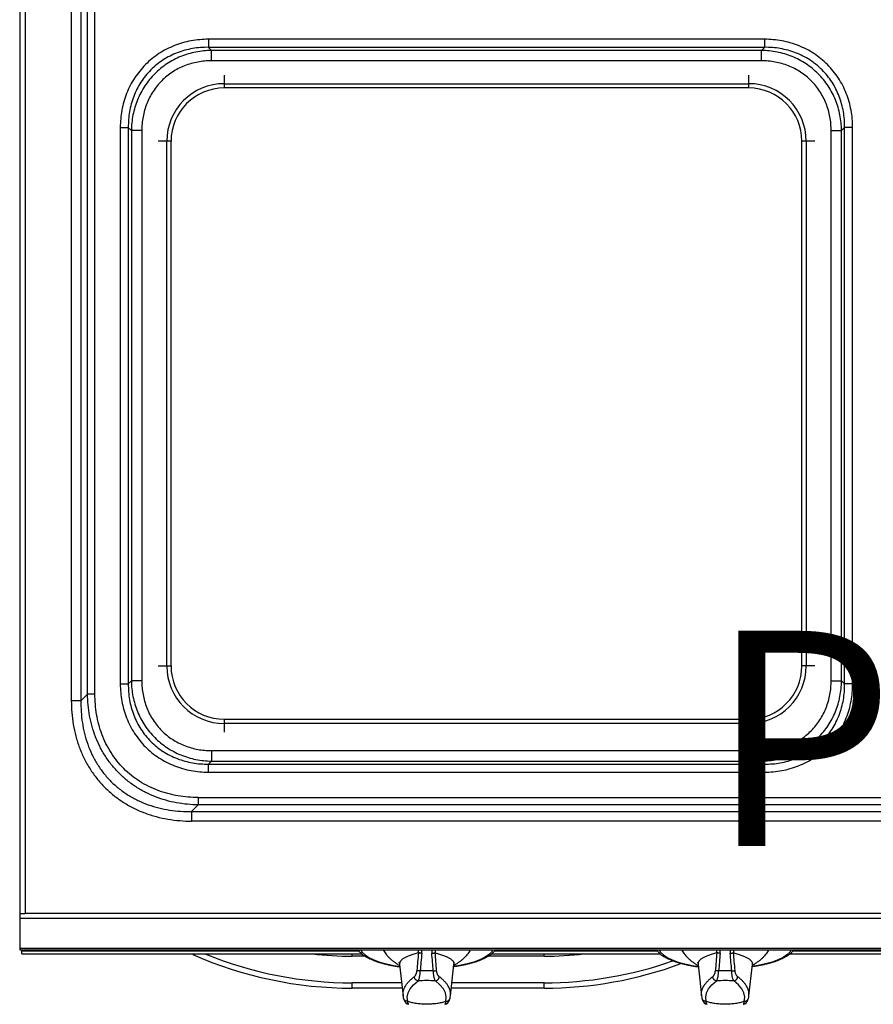
# Model space of a CAD drawing. Units: millimetres. Extents: x 0 to 85, y -94 to 89.
# Drawn here: x 0 to 40, y -3 to 43 of the extents above; entities that cross this region are included whole.
import ezdxf
from ezdxf.enums import TextEntityAlignment as Align

# ---------------------------------------------------------------- set-up
doc = ezdxf.new("R2010")
doc.units = ezdxf.units.MM
doc.layers.add('GRC-900 SERİ PİŞİRME', color=7, linetype='Continuous')
doc.layers.add('GRC-POZ', color=7, linetype='Continuous')
doc.styles.get("Standard").update_dxf_attribs({"font": 'arial.ttf'})

msp = doc.modelspace()

# ---------------------------------------------------------------- linework, layer by layer
at = {"layer": 'GRC-900 SERİ PİŞİRME'}
for p, q in [((0, 88.924), (0, 0)), ((0.257, 81.97), (0.257, 1.695)), ((0, 1.695), (0.257, 1.695)), ((79.248, 1.452), (0, 1.452)), ((79.248, 1.695), (0.257, 1.695)), ((79.248, 0.06), (0, 0.06)), ((0, 0), (79.248, 0)), ((0.099, -0.191), (0.099, 0)), ((15.786, -0.068), (0.099, -0.068)), ((0.099, -0.191), (15.911, -0.191)), ((15.453, -0.295), (15.453, -0.191)), ((16.061, -0.295), (15.453, -0.295)), ((24.369, -0.295), (21.78, -0.295)), ((21.93, -0.191), (29.779, -0.191)), ((29.654, -0.068), (22.055, -0.068)), ((24.369, -0.295), (24.369, -0.191)), ((35.798, -0.191), (43.648, -0.191)), ((43.523, -0.068), (35.923, -0.068)), ((17.658, -0.674), (17.819, -2.136)), ((20.022, -2.136), (20.183, -0.674)), ((31.527, -0.674), (31.688, -2.136)), ((33.89, -2.136), (34.051, -0.674)), ((17.753, -1.532), (15.453, -1.532)), ((15.453, -1.78), (15.453, -1.532)), ((17.78, -1.78), (15.453, -1.78)), ((24.369, -1.78), (20.061, -1.78)), ((24.369, -1.532), (20.088, -1.532)), ((24.369, -1.78), (24.369, -1.532)), ((17.841, -2.255), (17.841, -2.255)), ((18.033, -2.393), (18.013, -2.199)), ((19.808, -2.393), (19.828, -2.199)), ((20, -2.255), (20, -2.255)), ((31.709, -2.255), (31.709, -2.255)), ((31.901, -2.393), (31.882, -2.199)), ((33.676, -2.393), (33.696, -2.199)), ((33.868, -2.255), (33.868, -2.255)), ((18.084, -2.53), (18.084, -2.53)), ((19.757, -2.53), (19.757, -2.53)), ((31.952, -2.53), (31.952, -2.53)), ((33.625, -2.53), (33.625, -2.53))]:
    msp.add_line(p, q, dxfattribs=at)
at = {"layer": 'GRC-900 SERİ PİŞİRME', "color": 252}
for p, q in [((2.4, 74.833), (2.4, 11.571)), ((2.846, 74.833), (2.846, 11.571)), ((3.155, 11.88), (3.155, 74.524)), ((3.498, 11.88), (3.498, 74.524)), ((8.771, 42.291), (8.771, 41.918)), ((34.617, 42.291), (8.771, 42.291)), ((34.617, 42.291), (34.617, 41.918)), ((8.771, 41.918), (8.914, 41.776)), ((34.617, 41.918), (8.771, 41.918)), ((8.914, 41.292), (8.914, 41.776)), ((34.475, 41.776), (8.914, 41.776)), ((34.617, 41.918), (34.475, 41.776)), ((34.475, 41.292), (34.475, 41.776)), ((34.475, 41.292), (8.914, 41.292)), ((9.51, 40.628), (9.51, 40.032)), ((33.879, 40.628), (33.879, 40.032)), ((9.51, 40.23), (33.879, 40.23)), ((33.879, 40.032), (9.51, 40.032)), ((4.676, 38.195), (4.676, 12.349)), ((4.676, 38.195), (5.048, 38.195)), ((5.048, 38.195), (5.048, 12.349)), ((5.048, 38.195), (5.19, 38.053)), ((5.19, 38.053), (5.19, 12.491)), ((5.674, 38.053), (5.19, 38.053)), ((5.674, 38.053), (5.674, 12.491)), ((37.714, 38.053), (38.198, 38.053)), ((37.714, 12.491), (37.714, 38.053)), ((38.34, 38.195), (38.198, 38.053)), ((38.198, 12.491), (38.198, 38.053)), ((38.713, 38.195), (38.34, 38.195)), ((38.34, 12.349), (38.34, 38.195)), ((38.713, 12.349), (38.713, 38.195)), ((7.033, 37.555), (6.437, 37.555)), ((6.835, 13.187), (6.835, 37.555)), ((7.033, 13.187), (7.033, 37.555)), ((36.951, 37.555), (36.355, 37.555)), ((36.355, 13.187), (36.355, 37.555)), ((36.553, 37.555), (36.553, 13.187)), ((6.437, 13.187), (7.033, 13.187)), ((36.951, 13.187), (36.355, 13.187)), ((4.676, 12.349), (5.048, 12.349)), ((5.048, 12.349), (5.19, 12.491)), ((5.674, 12.491), (5.19, 12.491)), ((37.714, 12.491), (38.198, 12.491)), ((38.34, 12.349), (38.198, 12.491)), ((38.713, 12.349), (38.34, 12.349)), ((2.846, 11.571), (2.4, 11.571)), ((2.846, 11.571), (3.155, 11.88)), ((3.498, 11.88), (3.155, 11.88)), ((9.51, 10.71), (33.879, 10.71)), ((9.51, 10.71), (9.51, 10.114)), ((33.879, 10.71), (33.879, 10.114)), ((33.879, 10.512), (9.51, 10.512)), ((8.914, 9.252), (34.475, 9.252)), ((8.914, 9.252), (8.914, 8.768)), ((34.475, 9.252), (34.475, 8.768)), ((8.771, 8.626), (8.914, 8.768)), ((8.914, 8.768), (34.475, 8.768)), ((34.617, 8.626), (34.475, 8.768)), ((8.771, 8.626), (34.617, 8.626)), ((8.771, 8.253), (8.771, 8.626)), ((8.771, 8.253), (34.617, 8.253)), ((34.617, 8.253), (34.617, 8.626)), ((8.302, 7.076), (70.946, 7.076)), ((8.302, 7.076), (8.302, 6.732)), ((7.993, 6.424), (8.302, 6.732)), ((7.993, 6.424), (71.255, 6.424)), ((7.993, 6.424), (7.993, 5.978)), ((70.946, 6.732), (8.302, 6.732)), ((71.255, 5.978), (7.993, 5.978))]:
    msp.add_line(p, q, dxfattribs=at)
at = {"layer": 'GRC-900 SERİ PİŞİRME'}
for points in [[(15.848, 0), (15.916, -0.111), (16.049, -0.238), (16.232, -0.357), (16.462, -0.468), (16.736, -0.569), (17.047, -0.656), (17.391, -0.73), (17.669, -0.773)], [(21.993, 0), (21.925, -0.111), (21.792, -0.238), (21.609, -0.357), (21.379, -0.468), (21.105, -0.569), (20.794, -0.656), (20.45, -0.73), (20.172, -0.773)], [(29.716, 0), (29.784, -0.111), (29.917, -0.238), (30.1, -0.357), (30.331, -0.468), (30.604, -0.569), (30.915, -0.656), (31.259, -0.73), (31.537, -0.773)], [(35.862, 0), (35.794, -0.111), (35.661, -0.238), (35.477, -0.357), (35.247, -0.468), (34.974, -0.569), (34.662, -0.656), (34.318, -0.73), (34.04, -0.773)], [(17.629, -0.563), (17.629, -0.564), (17.644, -0.604), (17.658, -0.674)], [(20.183, -0.674), (20.196, -0.604), (20.209, -0.57)], [(31.497, -0.563), (31.498, -0.564), (31.513, -0.604), (31.527, -0.674)], [(34.051, -0.674), (34.065, -0.604), (34.077, -0.57)], [(18.013, -2.199), (18.053, -2.005), (18.151, -1.813), (18.307, -1.626), (18.52, -1.444)], [(19.828, -2.199), (19.788, -2.005), (19.69, -1.813), (19.534, -1.626), (19.321, -1.444)], [(31.882, -2.199), (31.921, -2.005), (32.019, -1.813), (32.176, -1.626), (32.388, -1.444)], [(33.696, -2.199), (33.657, -2.005), (33.558, -1.813), (33.402, -1.626), (33.19, -1.444)], [(17.841, -2.255), (17.863, -2.325), (17.896, -2.394), (17.943, -2.456), (18.006, -2.503), (18.084, -2.53)], [(19.757, -2.53), (19.834, -2.504), (19.897, -2.457), (19.945, -2.395), (19.978, -2.325), (20, -2.255)], [(31.709, -2.255), (31.731, -2.325), (31.764, -2.394), (31.812, -2.456), (31.874, -2.503), (31.952, -2.53)], [(33.626, -2.53), (33.702, -2.504), (33.765, -2.457), (33.813, -2.395), (33.846, -2.325), (33.868, -2.255)]]:
    msp.add_lwpolyline(points, dxfattribs=at)
at = {"layer": 'GRC-900 SERİ PİŞİRME', "color": 252}
for centre, radius, start, end in [((9.51, 37.555), 2.675, 90, 180), ((9.51, 37.555), 2.477, 90, 180), ((33.879, 37.555), 2.675, 0, 90), ((33.879, 37.555), 2.477, 0, 90), ((9.51, 13.187), 2.675, 180, 270), ((9.51, 13.187), 2.477, 180, 270), ((33.879, 13.187), 2.675, 270, 0), ((33.879, 13.187), 2.477, 270, 0)]:
    msp.add_arc(centre, radius, start, end, dxfattribs=at)
at = {"layer": 'GRC-900 SERİ PİŞİRME'}
for centre, radius, start, end in [((15.453, 16.571), 18.351, 246.1928, 270), ((15.453, 16.571), 18.103, 247.9142, 270), ((15.453, 16.571), 16.866, 263.6503, 270), ((66.145, -4.453), 47.808, 174.8248, 175.8147), ((17.376, -0.021), 1.161, 354.0553, 1.0191), ((69.058, -4.866), 50.591, 174.6585, 175.5916), ((17.427, -0.038), 1.266, 354.6319, 1.7375), ((20.414, -0.038), 1.266, 178.2625, 185.3681), ((-31.218, -4.866), 50.591, 4.4084, 5.3415), ((20.465, -0.021), 1.161, 178.9809, 185.9447), ((-28.304, -4.453), 47.808, 4.1853, 5.1752), ((24.369, 16.571), 16.866, 270, 276.3455), ((80.013, -4.453), 47.808, 174.8248, 175.8147), ((31.244, -0.021), 1.161, 354.0553, 1.0191), ((82.927, -4.866), 50.591, 174.6585, 175.5916), ((31.295, -0.038), 1.266, 354.6319, 1.7375), ((34.282, -0.038), 1.266, 178.2625, 185.3681), ((-17.349, -4.866), 50.591, 4.4084, 5.3415), ((34.333, -0.021), 1.161, 178.9809, 185.9447), ((-14.435, -4.453), 47.808, 4.1853, 5.1752), ((24.369, 16.571), 18.103, 270, 289.2633), ((24.369, 16.571), 18.351, 270, 290.2819), ((18.92, -8.63), 7.658, 89.9988, 92.2689), ((18.921, -8.63), 7.658, 87.7311, 90.0012), ((32.789, -8.63), 7.658, 89.9988, 92.2689), ((32.789, -8.63), 7.658, 87.7311, 90.0012), ((18.92, -7.638), 6.207, 86.2986, 93.7014), ((32.789, -7.638), 6.207, 86.2986, 93.7014), ((18.675, -2.041), 0.861, 186.306, 194.3618), ((19.166, -2.041), 0.861, 345.6382, 353.694), ((32.544, -2.041), 0.861, 186.306, 194.3618), ((33.034, -2.041), 0.861, 345.6382, 353.694)]:
    msp.add_arc(centre, radius, start, end, dxfattribs=at)
at = {"layer": 'GRC-900 SERİ PİŞİRME', "color": 252}
for points, knots in [([(8.771, 42.291), (8.502, 42.291), (7.963, 42.243), (7.312, 42.058), (6.82, 41.836), (6.471, 41.633), (6.143, 41.394), (5.843, 41.123), (5.572, 40.823), (5.334, 40.496), (5.13, 40.146), (4.908, 39.655), (4.723, 39.003), (4.676, 38.464), (4.676, 38.195)], [0, 0, 0, 0, 0.124918, 0.249865, 0.312389, 0.374927, 0.437462, 0.499998, 0.562534, 0.62507, 0.687607, 0.750131, 0.875078, 1, 1, 1, 1]), ([(38.713, 38.195), (38.713, 38.464), (38.665, 39.003), (38.48, 39.655), (38.258, 40.146), (38.055, 40.496), (37.817, 40.823), (37.546, 41.123), (37.245, 41.394), (36.918, 41.632), (36.568, 41.836), (36.077, 42.058), (35.425, 42.243), (34.886, 42.291), (34.617, 42.291)], [0, 0, 0, 0, 0.124918, 0.249865, 0.312389, 0.374927, 0.437462, 0.499998, 0.562534, 0.62507, 0.687607, 0.750131, 0.875078, 1, 1, 1, 1]), ([(8.771, 41.918), (8.526, 41.921), (8.033, 41.883), (7.437, 41.72), (6.987, 41.521), (6.666, 41.337), (6.367, 41.121), (6.092, 40.874), (5.845, 40.599), (5.629, 40.3), (5.445, 39.979), (5.246, 39.529), (5.083, 38.933), (5.045, 38.44), (5.048, 38.195)], [0, 0, 0, 0, 0.124894, 0.249834, 0.312361, 0.374906, 0.437451, 0.499998, 0.562545, 0.62509, 0.687635, 0.750161, 0.875102, 1, 1, 1, 1]), ([(8.914, 41.776), (8.67, 41.773), (8.183, 41.722), (7.48, 41.513), (6.829, 41.171), (6.26, 40.706), (5.795, 40.137), (5.453, 39.486), (5.244, 38.783), (5.194, 38.296), (5.19, 38.053)], [0, 0, 0, 0, 0.124961, 0.249978, 0.37498, 0.5, 0.62502, 0.750022, 0.875039, 1, 1, 1, 1]), ([(38.198, 38.053), (38.195, 38.296), (38.144, 38.783), (37.935, 39.486), (37.593, 40.137), (37.128, 40.706), (36.559, 41.171), (35.909, 41.513), (35.205, 41.722), (34.718, 41.773), (34.475, 41.776)], [0, 0, 0, 0, 0.124961, 0.249978, 0.37498, 0.5, 0.62502, 0.750022, 0.875039, 1, 1, 1, 1]), ([(38.34, 38.195), (38.343, 38.44), (38.305, 38.933), (38.142, 39.529), (37.943, 39.979), (37.759, 40.3), (37.543, 40.599), (37.296, 40.874), (37.021, 41.121), (36.722, 41.337), (36.401, 41.521), (35.951, 41.72), (35.355, 41.883), (34.862, 41.921), (34.617, 41.918)], [0, 0, 0, 0, 0.124894, 0.249834, 0.312361, 0.374906, 0.437451, 0.499998, 0.562545, 0.62509, 0.687635, 0.750161, 0.875102, 1, 1, 1, 1]), ([(8.914, 41.292), (8.701, 41.292), (8.274, 41.254), (7.656, 41.079), (7.085, 40.785), (6.585, 40.381), (6.181, 39.881), (5.887, 39.31), (5.712, 38.692), (5.674, 38.265), (5.674, 38.053)], [0, 0, 0, 0, 0.125001, 0.250028, 0.375013, 0.5, 0.624987, 0.749972, 0.874999, 1, 1, 1, 1]), ([(37.714, 38.053), (37.714, 38.265), (37.676, 38.692), (37.501, 39.31), (37.207, 39.881), (36.803, 40.381), (36.303, 40.785), (35.732, 41.079), (35.114, 41.254), (34.687, 41.292), (34.475, 41.292)], [0, 0, 0, 0, 0.125001, 0.250028, 0.375013, 0.5, 0.624987, 0.749972, 0.874999, 1, 1, 1, 1]), ([(4.676, 12.349), (4.676, 12.08), (4.723, 11.541), (4.908, 10.889), (5.13, 10.398), (5.334, 10.048), (5.572, 9.721), (5.843, 9.421), (6.143, 9.15), (6.471, 8.912), (6.82, 8.708), (7.312, 8.486), (7.963, 8.301), (8.502, 8.253), (8.771, 8.253)], [0, 0, 0, 0, 0.124918, 0.249865, 0.312389, 0.374927, 0.437462, 0.499998, 0.562534, 0.62507, 0.687607, 0.750131, 0.875078, 1, 1, 1, 1]), ([(5.048, 12.349), (5.045, 12.104), (5.083, 11.611), (5.246, 11.015), (5.445, 10.565), (5.629, 10.244), (5.845, 9.945), (6.092, 9.67), (6.367, 9.423), (6.666, 9.207), (6.987, 9.023), (7.437, 8.824), (8.033, 8.661), (8.526, 8.623), (8.771, 8.626)], [0, 0, 0, 0, 0.124894, 0.249834, 0.312361, 0.374906, 0.437451, 0.499998, 0.562545, 0.62509, 0.687635, 0.750161, 0.875102, 1, 1, 1, 1]), ([(5.19, 12.491), (5.194, 12.248), (5.244, 11.761), (5.453, 11.058), (5.795, 10.407), (6.26, 9.838), (6.829, 9.373), (7.48, 9.031), (8.183, 8.822), (8.67, 8.771), (8.914, 8.768)], [0, 0, 0, 0, 0.124961, 0.249978, 0.37498, 0.5, 0.62502, 0.750022, 0.875039, 1, 1, 1, 1]), ([(5.674, 12.491), (5.674, 12.279), (5.712, 11.852), (5.887, 11.234), (6.181, 10.663), (6.585, 10.163), (7.085, 9.759), (7.656, 9.465), (8.274, 9.29), (8.701, 9.252), (8.914, 9.252)], [0, 0, 0, 0, 0.125001, 0.250028, 0.375013, 0.5, 0.624987, 0.749972, 0.874999, 1, 1, 1, 1]), ([(34.475, 9.252), (34.687, 9.252), (35.114, 9.29), (35.732, 9.465), (36.303, 9.759), (36.803, 10.163), (37.207, 10.663), (37.501, 11.234), (37.676, 11.852), (37.714, 12.279), (37.714, 12.491)], [0, 0, 0, 0, 0.125001, 0.250028, 0.375013, 0.5, 0.624987, 0.749972, 0.874999, 1, 1, 1, 1]), ([(34.475, 8.768), (34.718, 8.771), (35.205, 8.822), (35.909, 9.031), (36.559, 9.373), (37.128, 9.838), (37.593, 10.407), (37.935, 11.058), (38.144, 11.761), (38.195, 12.248), (38.198, 12.491)], [0, 0, 0, 0, 0.124961, 0.249978, 0.37498, 0.5, 0.62502, 0.750022, 0.875039, 1, 1, 1, 1]), ([(34.617, 8.253), (34.886, 8.253), (35.425, 8.301), (36.077, 8.486), (36.568, 8.708), (36.918, 8.911), (37.245, 9.15), (37.546, 9.42), (37.817, 9.721), (38.055, 10.048), (38.258, 10.398), (38.48, 10.889), (38.665, 11.541), (38.713, 12.08), (38.713, 12.349)], [0, 0, 0, 0, 0.124918, 0.249865, 0.312389, 0.374927, 0.437462, 0.499998, 0.562534, 0.62507, 0.687607, 0.750131, 0.875078, 1, 1, 1, 1]), ([(34.617, 8.626), (34.862, 8.623), (35.355, 8.661), (35.951, 8.824), (36.401, 9.023), (36.722, 9.207), (37.021, 9.423), (37.296, 9.67), (37.543, 9.945), (37.759, 10.244), (37.943, 10.565), (38.142, 11.015), (38.305, 11.611), (38.343, 12.104), (38.34, 12.349)], [0, 0, 0, 0, 0.124894, 0.249834, 0.312361, 0.374906, 0.437451, 0.499998, 0.562545, 0.62509, 0.687635, 0.750161, 0.875102, 1, 1, 1, 1]), ([(2.4, 11.571), (2.4, 11.202), (2.444, 10.646), (2.6, 9.922), (2.769, 9.393), (2.989, 8.883), (3.261, 8.399), (3.584, 7.946), (3.954, 7.532), (4.368, 7.162), (4.821, 6.839), (5.305, 6.567), (5.815, 6.347), (6.345, 6.178), (7.068, 6.022), (7.624, 5.978), (7.993, 5.978)], [0, 0, 0, 0, 0.124896, 0.187437, 0.249955, 0.312454, 0.374973, 0.437485, 0.5, 0.562515, 0.625027, 0.687546, 0.750045, 0.812563, 0.875104, 1, 1, 1, 1]), ([(2.846, 11.571), (2.84, 11.229), (2.882, 10.542), (3.087, 9.706), (3.351, 9.072), (3.598, 8.621), (3.894, 8.199), (4.237, 7.815), (4.621, 7.472), (5.043, 7.176), (5.494, 6.928), (6.128, 6.665), (6.964, 6.46), (7.651, 6.418), (7.993, 6.424)], [0, 0, 0, 0, 0.124904, 0.249848, 0.312367, 0.374913, 0.437454, 0.5, 0.562546, 0.625087, 0.687633, 0.750152, 0.875096, 1, 1, 1, 1]), ([(8.302, 6.732), (7.964, 6.737), (7.287, 6.8), (6.467, 7.028), (5.848, 7.304), (5.407, 7.556), (4.994, 7.854), (4.616, 8.194), (4.276, 8.572), (3.978, 8.985), (3.726, 9.426), (3.451, 10.045), (3.222, 10.865), (3.159, 11.542), (3.155, 11.88)], [0, 0, 0, 0, 0.124918, 0.249868, 0.312387, 0.374926, 0.437462, 0.5, 0.562538, 0.625074, 0.687612, 0.750132, 0.875082, 1, 1, 1, 1]), ([(8.302, 7.076), (7.985, 7.076), (7.349, 7.126), (6.577, 7.33), (5.993, 7.582), (5.577, 7.816), (5.189, 8.093), (4.833, 8.411), (4.515, 8.767), (4.238, 9.155), (4.004, 9.571), (3.752, 10.155), (3.548, 10.927), (3.498, 11.563), (3.498, 11.88)], [0, 0, 0, 0, 0.124929, 0.249881, 0.312398, 0.374935, 0.437466, 0.5, 0.562534, 0.625065, 0.687602, 0.75012, 0.875071, 1, 1, 1, 1])]:
    msp.add_open_spline(points, degree=3, knots=knots, dxfattribs=at)
at = {"layer": 'GRC-900 SERİ PİŞİRME'}
for points, knots in [([(15.726, -0.001), (15.744, -0.027), (15.784, -0.077), (15.854, -0.147), (15.933, -0.213), (16.02, -0.275), (16.116, -0.334), (16.221, -0.389), (16.333, -0.442), (16.454, -0.493), (16.583, -0.54), (16.719, -0.585), (16.862, -0.626), (17.012, -0.665), (17.168, -0.701), (17.33, -0.733), (17.498, -0.762), (17.611, -0.78), (17.669, -0.788)], [0, 0, 0, 0, 0.044225, 0.089995, 0.137681, 0.187606, 0.240079, 0.295318, 0.35343, 0.414472, 0.47844, 0.545288, 0.614932, 0.687244, 0.762082, 0.839286, 0.918676, 1, 1, 1, 1]), ([(16.9, 0), (16.916, -0.033), (16.952, -0.098), (17.017, -0.193), (17.095, -0.287), (17.185, -0.38), (17.287, -0.471), (17.402, -0.561), (17.528, -0.648), (17.618, -0.704), (17.664, -0.732)], [0, 0, 0, 0, 0.10165, 0.20874, 0.322052, 0.442226, 0.569769, 0.705069, 0.848414, 1, 1, 1, 1]), ([(18.531, -0.141), (18.495, -0.15), (18.426, -0.167), (18.325, -0.195), (18.231, -0.225), (18.144, -0.255), (18.064, -0.287), (17.99, -0.319), (17.924, -0.352), (17.865, -0.386), (17.813, -0.42), (17.769, -0.455), (17.732, -0.491), (17.702, -0.527), (17.679, -0.563), (17.664, -0.6), (17.657, -0.637), (17.657, -0.662), (17.658, -0.674)], [0, 0, 0, 0, 0.101919, 0.198236, 0.288905, 0.373897, 0.453205, 0.526849, 0.594883, 0.657401, 0.714554, 0.766565, 0.813757, 0.856583, 0.895672, 0.931864, 0.966224, 1, 1, 1, 1]), ([(18.687, -0.157), (18.671, -0.155), (18.641, -0.153), (18.599, -0.149), (18.563, -0.145), (18.541, -0.142), (18.531, -0.141)], [0, 0, 0, 0, 0.301006, 0.578524, 0.816189, 1, 1, 1, 1]), ([(19.154, -0.157), (19.169, -0.155), (19.2, -0.153), (19.242, -0.149), (19.278, -0.145), (19.3, -0.142), (19.31, -0.141)], [0, 0, 0, 0, 0.301006, 0.578524, 0.816189, 1, 1, 1, 1]), ([(19.31, -0.141), (19.346, -0.15), (19.415, -0.167), (19.516, -0.195), (19.61, -0.225), (19.697, -0.255), (19.777, -0.287), (19.85, -0.319), (19.917, -0.352), (19.976, -0.386), (20.027, -0.42), (20.072, -0.455), (20.109, -0.491), (20.139, -0.527), (20.162, -0.563), (20.177, -0.6), (20.184, -0.637), (20.184, -0.662), (20.183, -0.674)], [0, 0, 0, 0, 0.101919, 0.198236, 0.288904, 0.373895, 0.453203, 0.526848, 0.594881, 0.6574, 0.714553, 0.766564, 0.813756, 0.856583, 0.895672, 0.931864, 0.966225, 1, 1, 1, 1]), ([(22.115, -0.001), (22.097, -0.027), (22.057, -0.077), (21.987, -0.147), (21.908, -0.213), (21.821, -0.275), (21.725, -0.334), (21.62, -0.389), (21.507, -0.442), (21.387, -0.493), (21.258, -0.54), (21.122, -0.585), (20.979, -0.626), (20.829, -0.665), (20.673, -0.701), (20.51, -0.733), (20.343, -0.762), (20.23, -0.78), (20.172, -0.788)], [0, 0, 0, 0, 0.044225, 0.089995, 0.137681, 0.187606, 0.240079, 0.295318, 0.35343, 0.414472, 0.47844, 0.545288, 0.614932, 0.687244, 0.762082, 0.839286, 0.918676, 1, 1, 1, 1]), ([(20.941, 0), (20.925, -0.033), (20.889, -0.098), (20.824, -0.193), (20.746, -0.287), (20.656, -0.38), (20.553, -0.471), (20.439, -0.561), (20.313, -0.648), (20.223, -0.704), (20.177, -0.732)], [0, 0, 0, 0, 0.10165, 0.20874, 0.322052, 0.442226, 0.569769, 0.705069, 0.848414, 1, 1, 1, 1]), ([(29.594, -0.001), (29.612, -0.027), (29.653, -0.077), (29.722, -0.147), (29.801, -0.213), (29.888, -0.275), (29.985, -0.334), (30.089, -0.389), (30.202, -0.442), (30.323, -0.493), (30.451, -0.54), (30.587, -0.585), (30.731, -0.626), (30.881, -0.665), (31.037, -0.701), (31.199, -0.733), (31.366, -0.762), (31.48, -0.78), (31.537, -0.788)], [0, 0, 0, 0, 0.044225, 0.089995, 0.137681, 0.187606, 0.240079, 0.295318, 0.35343, 0.414472, 0.47844, 0.545288, 0.614932, 0.687244, 0.762082, 0.839286, 0.918676, 1, 1, 1, 1]), ([(30.768, 0), (30.784, -0.033), (30.82, -0.098), (30.886, -0.193), (30.963, -0.287), (31.054, -0.38), (31.156, -0.471), (31.27, -0.561), (31.397, -0.648), (31.486, -0.704), (31.533, -0.732)], [0, 0, 0, 0, 0.10165, 0.20874, 0.322052, 0.442226, 0.569769, 0.705069, 0.848414, 1, 1, 1, 1]), ([(32.4, -0.141), (32.364, -0.15), (32.294, -0.167), (32.193, -0.195), (32.099, -0.225), (32.012, -0.255), (31.932, -0.287), (31.859, -0.319), (31.793, -0.352), (31.734, -0.386), (31.682, -0.42), (31.637, -0.455), (31.6, -0.491), (31.57, -0.527), (31.547, -0.563), (31.532, -0.6), (31.525, -0.637), (31.525, -0.662), (31.527, -0.674)], [0, 0, 0, 0, 0.101919, 0.198236, 0.288905, 0.373897, 0.453205, 0.526849, 0.594883, 0.657401, 0.714554, 0.766565, 0.813757, 0.856583, 0.895672, 0.931864, 0.966224, 1, 1, 1, 1]), ([(32.556, -0.157), (32.54, -0.155), (32.51, -0.153), (32.467, -0.149), (32.431, -0.145), (32.409, -0.142), (32.4, -0.141)], [0, 0, 0, 0, 0.301006, 0.578524, 0.816189, 1, 1, 1, 1]), ([(33.022, -0.157), (33.038, -0.155), (33.068, -0.153), (33.11, -0.149), (33.147, -0.145), (33.169, -0.142), (33.178, -0.141)], [0, 0, 0, 0, 0.301006, 0.578524, 0.816189, 1, 1, 1, 1]), ([(33.178, -0.141), (33.214, -0.15), (33.284, -0.167), (33.384, -0.195), (33.478, -0.225), (33.565, -0.255), (33.646, -0.287), (33.719, -0.319), (33.785, -0.352), (33.844, -0.386), (33.896, -0.42), (33.94, -0.455), (33.978, -0.491), (34.008, -0.527), (34.03, -0.563), (34.045, -0.6), (34.053, -0.637), (34.053, -0.662), (34.051, -0.674)], [0, 0, 0, 0, 0.101919, 0.198236, 0.288904, 0.373895, 0.453203, 0.526848, 0.594881, 0.6574, 0.714553, 0.766564, 0.813756, 0.856583, 0.895672, 0.931864, 0.966225, 1, 1, 1, 1]), ([(35.984, -0.001), (35.965, -0.027), (35.925, -0.077), (35.855, -0.147), (35.777, -0.213), (35.689, -0.275), (35.593, -0.334), (35.489, -0.389), (35.376, -0.442), (35.255, -0.493), (35.126, -0.54), (34.99, -0.585), (34.847, -0.626), (34.697, -0.665), (34.541, -0.701), (34.379, -0.733), (34.211, -0.762), (34.098, -0.78), (34.04, -0.788)], [0, 0, 0, 0, 0.044225, 0.089995, 0.137681, 0.187606, 0.240079, 0.295318, 0.35343, 0.414472, 0.47844, 0.545288, 0.614932, 0.687244, 0.762082, 0.839286, 0.918676, 1, 1, 1, 1]), ([(34.809, 0), (34.794, -0.033), (34.757, -0.098), (34.692, -0.193), (34.614, -0.287), (34.524, -0.38), (34.422, -0.471), (34.307, -0.561), (34.181, -0.648), (34.092, -0.704), (34.045, -0.732)], [0, 0, 0, 0, 0.10165, 0.20874, 0.322052, 0.442226, 0.569769, 0.705069, 0.848414, 1, 1, 1, 1]), ([(17.819, -2.136), (17.817, -2.117), (17.815, -2.079), (17.816, -2.022), (17.822, -1.965), (17.833, -1.908), (17.849, -1.852), (17.877, -1.775), (17.915, -1.7), (17.961, -1.627), (18.015, -1.552), (18.096, -1.459), (18.21, -1.351), (18.294, -1.284), (18.339, -1.251)], [0, 0, 0, 0, 0.052945, 0.105794, 0.158892, 0.212586, 0.267211, 0.32308, 0.439608, 0.500831, 0.564285, 0.698527, 0.84353, 1, 1, 1, 1]), ([(18.339, -1.251), (18.347, -1.245), (18.361, -1.232), (18.381, -1.209), (18.401, -1.18), (18.419, -1.145), (18.435, -1.106), (18.448, -1.062), (18.459, -1.014), (18.463, -0.981), (18.464, -0.964)], [0, 0, 0, 0, 0.085437, 0.181831, 0.290007, 0.410478, 0.543148, 0.687138, 0.840596, 1, 1, 1, 1]), ([(18.52, -1.444), (18.509, -1.443), (18.486, -1.437), (18.454, -1.423), (18.424, -1.404), (18.398, -1.379), (18.379, -1.356), (18.366, -1.335), (18.355, -1.314), (18.345, -1.286), (18.34, -1.262), (18.339, -1.251)], [0, 0, 0, 0, 0.119665, 0.242524, 0.367779, 0.494773, 0.622514, 0.68637, 0.75003, 0.876226, 1, 1, 1, 1]), ([(18.617, -0.978), (18.601, -0.977), (18.571, -0.974), (18.529, -0.971), (18.494, -0.968), (18.473, -0.965), (18.464, -0.964)], [0, 0, 0, 0, 0.306725, 0.586376, 0.822176, 1, 1, 1, 1]), ([(18.52, -1.444), (18.523, -1.44), (18.528, -1.43), (18.536, -1.413), (18.544, -1.395), (18.555, -1.365), (18.568, -1.323), (18.583, -1.266), (18.595, -1.201), (18.606, -1.13), (18.614, -1.055), (18.616, -1.004), (18.617, -0.978)], [0, 0, 0, 0, 0.033196, 0.071045, 0.113498, 0.160472, 0.26748, 0.390815, 0.528569, 0.678203, 0.836661, 1, 1, 1, 1]), ([(19.224, -0.978), (19.24, -0.977), (19.27, -0.974), (19.312, -0.971), (19.347, -0.968), (19.368, -0.965), (19.377, -0.964)], [0, 0, 0, 0, 0.306725, 0.586376, 0.822176, 1, 1, 1, 1]), ([(19.321, -1.444), (19.318, -1.44), (19.313, -1.43), (19.305, -1.413), (19.297, -1.395), (19.286, -1.365), (19.273, -1.323), (19.258, -1.266), (19.246, -1.201), (19.235, -1.13), (19.227, -1.055), (19.225, -1.004), (19.224, -0.978)], [0, 0, 0, 0, 0.033196, 0.071045, 0.113498, 0.160472, 0.26748, 0.390815, 0.528569, 0.678203, 0.836661, 1, 1, 1, 1]), ([(19.321, -1.444), (19.332, -1.443), (19.355, -1.437), (19.387, -1.423), (19.417, -1.404), (19.443, -1.379), (19.462, -1.356), (19.475, -1.335), (19.486, -1.314), (19.496, -1.286), (19.5, -1.262), (19.502, -1.251)], [0, 0, 0, 0, 0.119665, 0.242524, 0.367779, 0.494773, 0.622514, 0.68637, 0.75003, 0.876226, 1, 1, 1, 1]), ([(19.502, -1.251), (19.494, -1.245), (19.48, -1.232), (19.46, -1.209), (19.44, -1.18), (19.422, -1.145), (19.406, -1.106), (19.393, -1.062), (19.382, -1.014), (19.378, -0.981), (19.377, -0.964)], [0, 0, 0, 0, 0.085437, 0.181831, 0.290007, 0.410478, 0.543148, 0.687138, 0.840596, 1, 1, 1, 1]), ([(20.022, -2.136), (20.024, -2.117), (20.026, -2.079), (20.025, -2.022), (20.019, -1.965), (20.008, -1.908), (19.992, -1.852), (19.964, -1.775), (19.926, -1.7), (19.88, -1.627), (19.826, -1.552), (19.745, -1.459), (19.631, -1.351), (19.547, -1.284), (19.502, -1.251)], [0, 0, 0, 0, 0.052945, 0.105794, 0.158892, 0.212586, 0.267211, 0.32308, 0.439608, 0.500831, 0.564285, 0.698527, 0.84353, 1, 1, 1, 1]), ([(31.688, -2.136), (31.686, -2.117), (31.683, -2.079), (31.684, -2.022), (31.69, -1.965), (31.701, -1.908), (31.717, -1.852), (31.745, -1.775), (31.783, -1.7), (31.829, -1.627), (31.884, -1.552), (31.964, -1.459), (32.078, -1.351), (32.163, -1.284), (32.208, -1.251)], [0, 0, 0, 0, 0.052945, 0.105794, 0.158892, 0.212586, 0.267211, 0.32308, 0.439608, 0.500831, 0.564285, 0.698527, 0.84353, 1, 1, 1, 1]), ([(32.208, -1.251), (32.215, -1.245), (32.23, -1.232), (32.25, -1.209), (32.269, -1.18), (32.287, -1.145), (32.303, -1.106), (32.317, -1.062), (32.327, -1.014), (32.331, -0.981), (32.332, -0.964)], [0, 0, 0, 0, 0.085437, 0.181831, 0.290007, 0.410478, 0.543148, 0.687138, 0.840596, 1, 1, 1, 1]), ([(32.388, -1.444), (32.377, -1.443), (32.354, -1.437), (32.322, -1.423), (32.293, -1.404), (32.266, -1.379), (32.247, -1.356), (32.234, -1.335), (32.224, -1.314), (32.213, -1.286), (32.209, -1.262), (32.208, -1.251)], [0, 0, 0, 0, 0.119665, 0.242524, 0.367779, 0.494773, 0.622514, 0.68637, 0.75003, 0.876226, 1, 1, 1, 1]), ([(32.486, -0.978), (32.47, -0.977), (32.44, -0.974), (32.398, -0.971), (32.362, -0.968), (32.341, -0.965), (32.332, -0.964)], [0, 0, 0, 0, 0.306725, 0.586376, 0.822176, 1, 1, 1, 1]), ([(32.388, -1.444), (32.391, -1.44), (32.397, -1.43), (32.405, -1.413), (32.412, -1.395), (32.424, -1.365), (32.437, -1.323), (32.451, -1.266), (32.464, -1.201), (32.474, -1.13), (32.482, -1.055), (32.485, -1.004), (32.486, -0.978)], [0, 0, 0, 0, 0.033196, 0.071045, 0.113498, 0.160472, 0.26748, 0.390815, 0.528569, 0.678203, 0.836661, 1, 1, 1, 1]), ([(33.092, -0.978), (33.108, -0.977), (33.138, -0.974), (33.18, -0.971), (33.215, -0.968), (33.236, -0.965), (33.246, -0.964)], [0, 0, 0, 0, 0.306725, 0.586376, 0.822176, 1, 1, 1, 1]), ([(33.19, -1.444), (33.187, -1.44), (33.181, -1.43), (33.173, -1.413), (33.165, -1.395), (33.154, -1.365), (33.141, -1.323), (33.127, -1.266), (33.114, -1.201), (33.103, -1.13), (33.096, -1.055), (33.093, -1.004), (33.092, -0.978)], [0, 0, 0, 0, 0.033196, 0.071045, 0.113498, 0.160472, 0.26748, 0.390815, 0.528569, 0.678203, 0.836661, 1, 1, 1, 1]), ([(33.19, -1.444), (33.201, -1.443), (33.223, -1.437), (33.255, -1.423), (33.285, -1.404), (33.312, -1.379), (33.331, -1.356), (33.343, -1.335), (33.354, -1.314), (33.364, -1.286), (33.369, -1.262), (33.37, -1.251)], [0, 0, 0, 0, 0.119665, 0.242524, 0.367779, 0.494773, 0.622514, 0.68637, 0.75003, 0.876226, 1, 1, 1, 1]), ([(33.37, -1.251), (33.363, -1.245), (33.348, -1.232), (33.328, -1.209), (33.309, -1.18), (33.291, -1.145), (33.275, -1.106), (33.261, -1.062), (33.251, -1.014), (33.247, -0.981), (33.246, -0.964)], [0, 0, 0, 0, 0.085437, 0.181831, 0.290007, 0.410478, 0.543148, 0.687138, 0.840596, 1, 1, 1, 1]), ([(33.89, -2.136), (33.892, -2.117), (33.895, -2.079), (33.894, -2.022), (33.888, -1.965), (33.877, -1.908), (33.861, -1.852), (33.833, -1.775), (33.795, -1.7), (33.748, -1.627), (33.694, -1.552), (33.613, -1.459), (33.5, -1.351), (33.415, -1.284), (33.37, -1.251)], [0, 0, 0, 0, 0.052945, 0.105794, 0.158892, 0.212586, 0.267211, 0.32308, 0.439608, 0.500831, 0.564285, 0.698527, 0.84353, 1, 1, 1, 1]), ([(18.033, -2.393), (18.022, -2.394), (18, -2.393), (17.968, -2.386), (17.938, -2.374), (17.91, -2.357), (17.886, -2.337), (17.869, -2.316), (17.858, -2.298), (17.849, -2.28), (17.844, -2.265), (17.841, -2.255)], [0, 0, 0, 0, 0.128477, 0.256325, 0.382929, 0.508279, 0.632448, 0.755521, 0.81681, 0.877976, 1, 1, 1, 1]), ([(19.808, -2.393), (19.819, -2.394), (19.841, -2.393), (19.873, -2.386), (19.903, -2.374), (19.931, -2.357), (19.955, -2.337), (19.972, -2.316), (19.983, -2.298), (19.992, -2.28), (19.997, -2.265), (20, -2.255)], [0, 0, 0, 0, 0.128477, 0.256325, 0.382929, 0.508279, 0.632448, 0.755521, 0.81681, 0.877976, 1, 1, 1, 1]), ([(31.901, -2.393), (31.89, -2.394), (31.868, -2.393), (31.836, -2.386), (31.806, -2.374), (31.779, -2.357), (31.754, -2.337), (31.738, -2.316), (31.727, -2.298), (31.717, -2.28), (31.712, -2.265), (31.709, -2.255)], [0, 0, 0, 0, 0.128477, 0.256325, 0.382929, 0.508279, 0.632448, 0.755521, 0.81681, 0.877976, 1, 1, 1, 1]), ([(33.676, -2.393), (33.687, -2.394), (33.709, -2.393), (33.741, -2.386), (33.771, -2.374), (33.799, -2.357), (33.823, -2.337), (33.84, -2.316), (33.851, -2.298), (33.861, -2.28), (33.866, -2.265), (33.868, -2.255)], [0, 0, 0, 0, 0.128477, 0.256325, 0.382929, 0.508279, 0.632448, 0.755521, 0.81681, 0.877976, 1, 1, 1, 1]), ([(18.077, -2.528), (18.073, -2.527), (18.067, -2.522), (18.059, -2.512), (18.053, -2.499), (18.047, -2.483), (18.042, -2.465), (18.038, -2.443), (18.035, -2.419), (18.033, -2.402), (18.033, -2.393)], [0, 0, 0, 0, 0.071981, 0.155896, 0.254968, 0.370655, 0.503381, 0.652959, 0.818811, 1, 1, 1, 1]), ([(18.033, -2.393), (18.063, -2.403), (18.127, -2.421), (18.226, -2.444), (18.332, -2.464), (18.443, -2.481), (18.558, -2.494), (18.677, -2.503), (18.798, -2.509), (18.92, -2.511), (19.043, -2.509), (19.164, -2.503), (19.283, -2.494), (19.398, -2.481), (19.509, -2.464), (19.615, -2.444), (19.714, -2.421), (19.778, -2.403), (19.808, -2.393)], [0, 0, 0, 0, 0.053307, 0.110177, 0.170163, 0.232825, 0.297673, 0.364181, 0.431809, 0.5, 0.568191, 0.635819, 0.702327, 0.767175, 0.829837, 0.889823, 0.946693, 1, 1, 1, 1]), ([(18.084, -2.53), (18.083, -2.53), (18.081, -2.53), (18.078, -2.529), (18.077, -2.528)], [0, 0, 0, 0, 0.247448, 1, 1, 1, 1]), ([(19.757, -2.53), (19.758, -2.53), (19.76, -2.53), (19.763, -2.529), (19.764, -2.528)], [0, 0, 0, 0, 0.247482, 1, 1, 1, 1]), ([(19.764, -2.528), (19.767, -2.527), (19.774, -2.522), (19.781, -2.512), (19.788, -2.499), (19.794, -2.483), (19.799, -2.465), (19.803, -2.443), (19.806, -2.419), (19.808, -2.402), (19.808, -2.393)], [0, 0, 0, 0, 0.071956, 0.155837, 0.25488, 0.370552, 0.503278, 0.652875, 0.818762, 1, 1, 1, 1]), ([(31.945, -2.528), (31.942, -2.527), (31.936, -2.522), (31.928, -2.512), (31.921, -2.499), (31.915, -2.483), (31.91, -2.465), (31.906, -2.443), (31.903, -2.419), (31.902, -2.402), (31.901, -2.393)], [0, 0, 0, 0, 0.071981, 0.155896, 0.254968, 0.370655, 0.503381, 0.652959, 0.818811, 1, 1, 1, 1]), ([(31.901, -2.393), (31.932, -2.403), (31.995, -2.421), (32.095, -2.444), (32.2, -2.464), (32.311, -2.481), (32.427, -2.494), (32.546, -2.503), (32.667, -2.509), (32.789, -2.511), (32.911, -2.509), (33.032, -2.503), (33.151, -2.494), (33.266, -2.481), (33.378, -2.464), (33.483, -2.444), (33.582, -2.421), (33.646, -2.403), (33.676, -2.393)], [0, 0, 0, 0, 0.053307, 0.110177, 0.170163, 0.232825, 0.297673, 0.364181, 0.431809, 0.5, 0.568191, 0.635819, 0.702327, 0.767175, 0.829837, 0.889823, 0.946693, 1, 1, 1, 1]), ([(31.952, -2.53), (31.952, -2.53), (31.949, -2.53), (31.947, -2.529), (31.945, -2.528)], [0, 0, 0, 0, 0.247448, 1, 1, 1, 1]), ([(33.626, -2.53), (33.626, -2.53), (33.629, -2.53), (33.631, -2.529), (33.633, -2.528)], [0, 0, 0, 0, 0.247482, 1, 1, 1, 1]), ([(33.633, -2.528), (33.636, -2.527), (33.642, -2.522), (33.65, -2.512), (33.657, -2.499), (33.663, -2.483), (33.668, -2.465), (33.672, -2.443), (33.675, -2.419), (33.676, -2.402), (33.676, -2.393)], [0, 0, 0, 0, 0.071956, 0.155837, 0.25488, 0.370552, 0.503278, 0.652875, 0.818762, 1, 1, 1, 1])]:
    msp.add_open_spline(points, degree=3, knots=knots, dxfattribs=at)

# ---------------------------------------------------------------- texts
at = {"layer": 'GRC-POZ'}
msp.add_attdef('POZNO', text='----', height=10, dxfattribs=at).set_placement((78.991, 1.695), align=Align.BOTTOM_RIGHT)

doc.saveas('drawing.dxf')
